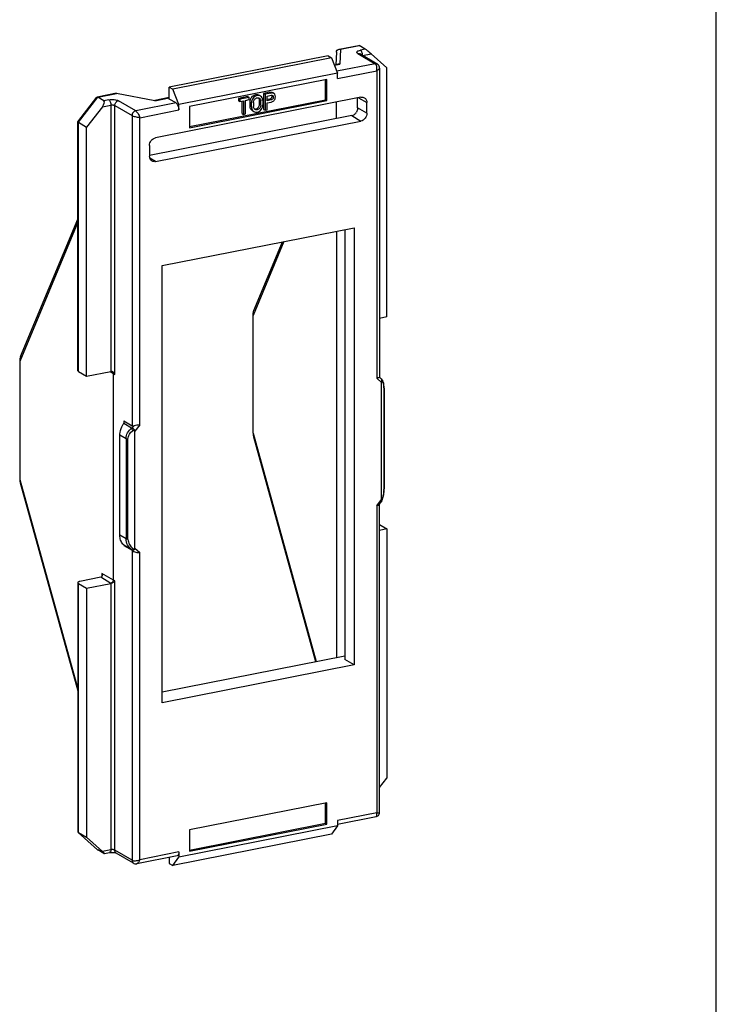
# Model space of a CAD drawing. Units: millimetres. Extents: x 0 to 420, y 0 to 297.
# Drawn here: x 287 to 312, y 229 to 264 of the extents above; entities that cross this region are included whole.
import ezdxf

# ---------------------------------------------------------------- set-up
doc = ezdxf.new("R2010")
doc.units = ezdxf.units.MM
doc.header["$LTSCALE"] = 23.1
doc.layers.get('0').update_dxf_attribs({"linetype": 'CONTINUOUS'})

msp = doc.modelspace()

# ---------------------------------------------------------------- linework, layer by layer
at = {"color": 7, "linetype": 'CONTINUOUS'}
for p, q in [((311.736, 101.784), (311.736, 292.722)), ((298.362, 262.5), (299.048, 262.636)), ((299.294, 262.505), (299.082, 262.631)), ((297.976, 262.272), (292.346, 261.161)), ((297.976, 262.272), (298.101, 262.198)), ((298.271, 262.395), (298.249, 261.954)), ((299.718, 261.979), (299.106, 262.342)), ((300.062, 261.845), (299.499, 262.345)), ((298.101, 262.198), (292.471, 261.087)), ((298.101, 262.198), (298.313, 261.649)), ((298.336, 261.971), (298.199, 261.944)), ((298.313, 261.649), (292.684, 260.538)), ((298.313, 261.461), (298.313, 261.649)), ((299.799, 261.835), (299.799, 250.872)), ((300.062, 253.012), (300.062, 261.845)), ((292.346, 260.738), (292.346, 261.161)), ((292.346, 261.161), (292.471, 261.087)), ((297.934, 261.434), (293.063, 260.472)), ((297.884, 260.711), (297.884, 261.424)), ((297.934, 260.682), (297.934, 261.434)), ((290.477, 260.943), (289.79, 260.808)), ((290.477, 260.943), (291.83, 260.686)), ((292.684, 260.538), (292.471, 261.087)), ((295.133, 260.826), (294.799, 260.76)), ((295.133, 260.826), (295.183, 260.796)), ((295.912, 260.98), (295.69, 260.936)), ((295.69, 260.936), (295.69, 260.372)), ((295.69, 260.936), (295.74, 260.906)), ((295.962, 260.95), (295.74, 260.906)), ((295.74, 260.906), (295.74, 260.342)), ((295.814, 260.84), (295.962, 260.87)), ((295.814, 260.679), (295.814, 260.84)), ((296.05, 260.937), (296, 260.966)), ((289.103, 259.932), (289.782, 260.802)), ((289.973, 260.464), (289.41, 259.742)), ((290.028, 260.675), (289.815, 260.801)), ((292.346, 260.788), (291.83, 260.686)), ((299.136, 260.802), (291.861, 259.365)), ((292.584, 260.597), (292.346, 260.738)), ((292.684, 260.35), (292.684, 260.538)), ((293.063, 259.759), (297.884, 260.711)), ((293.063, 259.72), (297.934, 260.682)), ((293.063, 260.472), (293.063, 259.72)), ((294.799, 260.76), (294.799, 260.679)), ((294.799, 260.76), (294.849, 260.73)), ((294.799, 260.679), (294.849, 260.65)), ((295.183, 260.796), (294.849, 260.73)), ((294.849, 260.73), (294.849, 260.65)), ((294.849, 260.65), (294.979, 260.676)), ((294.929, 260.222), (294.929, 260.666)), ((294.979, 260.676), (294.979, 260.192)), ((295.053, 260.69), (295.183, 260.716)), ((295.053, 260.207), (295.053, 260.69)), ((295.183, 260.716), (295.183, 260.796)), ((295.207, 260.486), (295.207, 260.631)), ((295.257, 260.457), (295.257, 260.602)), ((295.331, 260.616), (295.331, 260.471)), ((295.541, 260.552), (295.541, 260.697)), ((295.591, 260.523), (295.591, 260.668)), ((295.666, 260.682), (295.666, 260.537)), ((295.912, 260.738), (295.814, 260.719)), ((295.962, 260.709), (295.814, 260.679)), ((295.814, 260.599), (295.962, 260.628)), ((295.814, 260.357), (295.814, 260.599)), ((297.934, 260.682), (297.884, 260.711)), ((298.271, 260.042), (298.271, 260.631)), ((299.021, 260.43), (299.021, 260.779)), ((299.352, 260.234), (299.352, 260.609)), ((298.811, 260.148), (291.641, 258.733)), ((294.929, 260.222), (294.979, 260.192)), ((294.979, 260.192), (295.053, 260.207)), ((295.69, 260.372), (295.74, 260.342)), ((295.74, 260.342), (295.814, 260.357)), ((289.102, 251.105), (289.102, 259.93)), ((289.122, 259.912), (289.41, 259.742)), ((291.861, 258.519), (299.136, 259.956)), ((289.41, 250.909), (289.41, 259.742)), ((291.645, 259.087), (291.645, 258.712)), ((287.077, 251.61), (289.102, 256.477)), ((292.099, 254.831), (298.898, 256.174)), ((298.271, 256.05), (298.271, 240.94)), ((298.573, 256.109), (298.573, 240.861)), ((298.898, 256.174), (298.898, 240.669)), ((295.348, 253.243), (296.357, 255.672)), ((292.099, 239.326), (292.099, 254.831)), ((295.314, 248.884), (295.314, 253.059)), ((300.062, 253.012), (299.799, 252.96)), ((287.043, 251.426), (287.043, 247.251)), ((289.122, 251.079), (289.41, 250.909)), ((289.41, 250.909), (290.276, 251.08)), ((290.363, 243.673), (290.363, 251.003)), ((299.798, 250.873), (299.859, 250.82)), ((299.865, 250.814), (299.878, 250.798)), ((299.872, 246.538), (299.872, 250.689)), ((299.962, 250.483), (299.962, 246.927)), ((290.738, 249.324), (291.025, 249.154)), ((291.125, 244.811), (291.125, 248.962)), ((290.593, 245.27), (290.593, 248.826)), ((295.329, 248.764), (297.534, 240.794)), ((287.059, 247.131), (289.102, 239.755)), ((299.885, 246.496), (299.897, 246.531)), ((299.784, 246.357), (299.879, 246.478)), ((299.799, 235.442), (299.799, 246.357)), ((299.881, 246.481), (299.879, 246.478)), ((299.799, 245.651), (300.062, 245.495)), ((300.062, 245.495), (299.799, 245.443)), ((300.062, 245.495), (300.062, 236.661)), ((290.738, 244.908), (291.025, 244.737)), ((289.918, 243.778), (289.177, 243.632)), ((289.102, 243.587), (289.102, 234.762)), ((289.122, 243.561), (289.41, 243.391)), ((289.41, 243.391), (290.276, 243.562)), ((289.41, 243.391), (289.41, 234.558)), ((292.099, 239.721), (298.573, 240.999)), ((298.898, 240.669), (292.099, 239.326)), ((298.898, 240.669), (298.573, 240.861)), ((299.799, 236.324), (300.062, 236.661)), ((297.934, 235.78), (293.063, 234.818)), ((297.884, 235.058), (297.884, 235.77)), ((297.934, 235.028), (297.934, 235.78)), ((299.799, 235.442), (299.799, 235.442)), ((293.063, 234.106), (297.884, 235.058)), ((293.063, 234.066), (297.934, 235.028)), ((297.934, 235.028), (297.884, 235.058)), ((298.313, 235.025), (299.677, 235.295)), ((298.313, 235.15), (298.313, 234.962)), ((289.115, 234.734), (289.122, 234.728)), ((289.115, 234.734), (289.807, 234.119)), ((289.122, 234.728), (289.41, 234.558)), ((298.101, 234.665), (292.471, 233.554)), ((298.313, 234.962), (292.684, 233.851)), ((293.063, 234.818), (293.063, 234.066)), ((298.313, 234.962), (298.101, 234.665)), ((289.41, 234.558), (289.973, 234.058)), ((289.807, 234.119), (289.815, 234.113)), ((290.028, 233.988), (289.815, 234.113)), ((290.047, 233.979), (290.23, 234.016)), ((291.079, 233.639), (290.466, 234.002)), ((292.684, 234.038), (292.684, 233.851)), ((292.623, 233.902), (291.197, 233.62)), ((292.346, 233.847), (292.346, 233.628)), ((292.346, 233.628), (292.471, 233.554)), ((292.471, 233.554), (292.684, 233.851))]:
    msp.add_line(p, q, dxfattribs=at)
at = {"color": 9, "linetype": 'CONTINUOUS'}
for p, q in [((298.419, 262.5), (299.082, 262.631)), ((298.419, 262.5), (298.393, 261.97)), ((299.03, 262.354), (299.642, 261.991)), ((299.294, 262.505), (299.121, 262.47)), ((299.196, 262.285), (299.499, 262.345)), ((298.203, 261.933), (298.393, 261.97)), ((299.642, 261.991), (298.285, 261.723)), ((298.313, 261.461), (299.699, 261.735)), ((299.699, 261.735), (299.699, 250.843)), ((289.815, 260.801), (290.478, 260.932)), ((291.831, 260.675), (290.478, 260.932)), ((295.912, 260.98), (295.962, 260.95)), ((289.122, 259.912), (289.815, 260.801)), ((289.973, 260.464), (290.276, 260.524)), ((290.201, 260.709), (290.028, 260.675)), ((290.276, 260.524), (290.276, 251.08)), ((290.413, 250.973), (290.413, 260.511)), ((290.413, 260.511), (291.025, 260.148)), ((291.155, 260.315), (290.542, 260.678)), ((292.584, 260.597), (291.155, 260.315)), ((291.831, 260.675), (292.346, 260.776)), ((295.207, 260.631), (295.257, 260.602)), ((295.257, 260.457), (295.207, 260.486)), ((295.541, 260.697), (295.591, 260.668)), ((295.591, 260.523), (295.541, 260.552)), ((295.912, 260.738), (295.962, 260.709)), ((299.055, 260.786), (299.352, 260.609)), ((291.025, 260.148), (291.025, 249.154)), ((291.298, 260.076), (292.684, 260.35)), ((298.811, 260.148), (299.136, 259.956)), ((299.352, 260.234), (299.021, 260.43)), ((289.122, 251.079), (289.122, 259.912)), ((291.298, 249.184), (291.298, 260.076)), ((291.861, 258.519), (291.657, 258.641)), ((289.102, 256.375), (287.043, 251.426)), ((296.403, 255.681), (295.314, 253.059)), ((290.245, 251.074), (290.363, 251.003)), ((290.363, 251.003), (290.413, 250.973)), ((299.872, 250.689), (299.699, 250.843)), ((299.896, 250.721), (299.878, 250.743)), ((299.956, 250.471), (299.956, 246.915)), ((290.738, 249.324), (290.738, 249.244)), ((291.012, 249.064), (290.731, 249.23)), ((291.012, 249.064), (291.045, 249.086)), ((291.098, 249.154), (291.045, 249.086)), ((291.108, 249.011), (291.056, 248.976)), ((291.298, 249.184), (291.125, 248.962)), ((290.593, 248.826), (290.813, 248.696)), ((290.813, 248.696), (290.813, 245.14)), ((290.882, 245.123), (290.882, 248.679)), ((295.314, 248.884), (297.551, 240.798)), ((287.043, 247.251), (289.102, 239.821)), ((299.699, 246.316), (299.872, 246.538)), ((299.878, 246.495), (299.896, 246.551)), ((299.699, 246.316), (299.699, 235.424)), ((290.813, 245.14), (290.593, 245.27)), ((290.731, 244.927), (291.012, 244.76)), ((290.738, 244.92), (290.738, 244.908)), ((291.045, 244.734), (291.012, 244.76)), ((291.056, 244.805), (291.108, 244.764)), ((291.125, 244.811), (291.298, 244.657)), ((291.025, 244.737), (291.025, 233.743)), ((291.045, 244.734), (291.098, 244.687)), ((291.298, 233.765), (291.298, 244.657)), ((290.276, 243.562), (289.918, 243.778)), ((290.363, 243.673), (289.956, 243.918)), ((289.956, 243.918), (289.956, 243.805)), ((289.122, 234.728), (289.122, 243.561)), ((290.276, 243.562), (290.276, 234.118)), ((290.413, 243.644), (290.363, 243.673)), ((290.413, 234.106), (290.413, 243.644)), ((299.699, 235.424), (298.313, 235.15)), ((289.815, 234.113), (289.808, 234.12)), ((290.276, 234.118), (289.973, 234.058)), ((291.025, 233.743), (290.413, 234.106)), ((292.684, 234.038), (291.298, 233.765))]:
    msp.add_line(p, q, dxfattribs=at)
at = {"color": 7, "linetype": 'CONTINUOUS'}
for points in [[(299.799, 261.835), (299.796, 261.865), (299.787, 261.899), (299.771, 261.929), (299.748, 261.956), (299.719, 261.979)], [(299.91, 250.751), (299.885, 250.789), (299.878, 250.798)], [(299.962, 250.483), (299.961, 250.532), (299.956, 250.593), (299.945, 250.652), (299.93, 250.705), (299.91, 250.751)], [(299.897, 246.531), (299.915, 246.593), (299.933, 246.663), (299.946, 246.733), (299.955, 246.804), (299.961, 246.871), (299.962, 246.927)], [(299.677, 235.295), (299.694, 235.299), (299.716, 235.308), (299.737, 235.32), (299.756, 235.336), (299.772, 235.356), (299.785, 235.379), (299.794, 235.403), (299.798, 235.429), (299.799, 235.442)], [(291.079, 233.639), (291.092, 233.632), (291.126, 233.621), (291.161, 233.617), (291.197, 233.62)]]:
    msp.add_lwpolyline(points, dxfattribs=at)
for centre, radius, start, end in [((295.436, 260.454), 0.1, 228.415, 239.3683), ((299.816, 250.772), 0.0641, 29.8855, 48.3441)]:
    msp.add_arc(centre, radius, start, end, dxfattribs=at)
at = {"color": 9, "linetype": 'CONTINUOUS'}
for centre, radius, start, end in [((299.153, 250.473), 0.804, 359.8566, 3.6769), ((299.025, 246.914), 0.932, 356.6351, 0.0875), ((298.626, 246.962), 1.335, 342.0803, 344.879)]:
    msp.add_arc(centre, radius, start, end, dxfattribs=at)
at = {"color": 7, "linetype": 'CONTINUOUS'}
for centre, major_axis, ratio, start_param, end_param in [((299.424, 262.389), (0.15, -0.123), 0.076597, 1.110065, 2.680862), ((289.898, 260.508), (0.134, 0.163), 0.40793, -1.507928, 0.062868), ((299.925, 250.627), (-0.025, 0.146), 0.320415, 0.60763, 1.079463), ((290.651, 249.213), (0.09, 0.109), 0.40793, 5.184074, 6.346053), ((291.198, 249.376), (0.179, 0.218), 0.40793, -3.078725, -2.555126), ((290.972, 248.859), (0.133, 0.155), 0.487496, -0.515399, -0.043566), ((299.925, 246.7), (0.042, 0.209), 0.154944, -3.797451, -3.325618), ((290.651, 244.984), (0.0998, -0.082), 0.076597, -0.460731, 0.062865), ((290.972, 244.932), (-0.134, 0.17), 0.43309, -3.111444, -2.639611), ((291.198, 244.584), (0.2, -0.164), 0.076597, 2.157263, 2.680862), ((289.898, 234.103), (0.15, -0.123), 0.076597, 5.822454, 7.393251)]:
    msp.add_ellipse(centre, major_axis=major_axis, ratio=ratio, start_param=start_param, end_param=end_param, dxfattribs=at)
for points in [[(299.048, 262.636), (299.06, 262.638), (299.072, 262.636), (299.082, 262.631)], [(298.362, 262.5), (298.38, 262.504), (298.4, 262.503), (298.419, 262.5)], [(298.393, 261.97), (298.374, 261.974), (298.354, 261.975), (298.336, 261.971)], [(295.962, 260.87), (295.977, 260.873), (295.994, 260.87), (296.006, 260.863)], [(289.782, 260.802), (289.784, 260.805), (289.787, 260.807), (289.79, 260.808)], [(289.79, 260.808), (289.794, 260.809), (289.799, 260.808), (289.802, 260.807)], [(289.802, 260.807), (289.807, 260.805), (289.811, 260.803), (289.815, 260.801)], [(295.531, 260.75), (295.526, 260.762), (295.519, 260.773), (295.51, 260.783)], [(295.541, 260.697), (295.541, 260.715), (295.538, 260.733), (295.531, 260.75)], [(295.363, 260.386), (295.37, 260.384), (295.378, 260.384), (295.385, 260.383)], [(295.385, 260.383), (295.394, 260.383), (295.403, 260.384), (295.411, 260.386)], [(290.294, 251.081), (290.288, 251.081), (290.282, 251.081), (290.276, 251.08)], [(290.337, 251.066), (290.324, 251.074), (290.309, 251.079), (290.294, 251.081)], [(290.36, 251.027), (290.362, 251.019), (290.363, 251.011), (290.363, 251.003)], [(290.701, 249.179), (290.712, 249.196), (290.722, 249.213), (290.731, 249.23)], [(299.878, 246.495), (299.879, 246.493), (299.88, 246.491), (299.881, 246.488)], [(299.881, 246.488), (299.881, 246.486), (299.881, 246.483), (299.881, 246.481)], [(289.102, 234.762), (289.102, 234.752), (289.107, 234.741), (289.115, 234.734)]]:
    msp.add_open_spline(points, degree=3, dxfattribs=at)
for points, knots in [([(298.271, 262.395), (298.272, 262.42), (298.291, 262.471), (298.338, 262.496), (298.362, 262.5)], [0, 0, 0, 0, 0.51636, 1, 1, 1, 1]), ([(290.477, 260.943), (290.478, 260.943), (290.477, 260.942), (290.478, 260.939), (290.478, 260.934), (290.478, 260.932)], [0, 0, 0, 0, 0.067539, 0.259367, 1, 1, 1, 1]), ([(295.223, 260.72), (295.238, 260.763), (295.288, 260.839), (295.37, 260.885), (295.411, 260.893)], [0, 0, 0, 0, 0.516114, 1, 1, 1, 1]), ([(295.461, 260.863), (295.405, 260.852), (295.3, 260.78), (295.257, 260.661), (295.257, 260.602)], [0, 0, 0, 0, 0.490288, 1, 1, 1, 1]), ([(295.411, 260.893), (295.432, 260.897), (295.474, 260.899), (295.514, 260.885), (295.531, 260.874)], [0, 0, 0, 0, 0.510676, 1, 1, 1, 1]), ([(295.581, 260.845), (295.564, 260.855), (295.524, 260.869), (295.482, 260.867), (295.461, 260.863)], [0, 0, 0, 0, 0.489324, 1, 1, 1, 1]), ([(295.666, 260.682), (295.666, 260.715), (295.653, 260.78), (295.607, 260.829), (295.581, 260.845)], [0, 0, 0, 0, 0.521072, 1, 1, 1, 1]), ([(295.912, 260.98), (295.92, 260.981), (295.95, 260.985), (295.981, 260.978), (296, 260.966)], [0, 0, 0, 0, 0.260272, 1, 1, 1, 1]), ([(295.912, 260.738), (295.939, 260.744), (295.987, 260.784), (295.991, 260.847), (295.978, 260.87)], [0, 0, 0, 0, 0.507489, 1, 1, 1, 1]), ([(296.05, 260.937), (296.031, 260.948), (296, 260.955), (295.97, 260.952), (295.962, 260.95)], [0, 0, 0, 0, 0.739752, 1, 1, 1, 1]), ([(295.962, 260.628), (295.995, 260.635), (296.058, 260.672), (296.111, 260.762), (296.116, 260.865), (296.075, 260.922), (296.05, 260.937)], [0, 0, 0, 0, 0.253267, 0.522484, 0.775594, 1, 1, 1, 1]), ([(296.006, 260.863), (296.019, 260.855), (296.039, 260.827), (296.037, 260.776), (296.01, 260.73), (295.979, 260.712), (295.962, 260.709)], [0, 0, 0, 0, 0.224393, 0.477506, 0.746714, 1, 1, 1, 1]), ([(291.831, 260.675), (291.831, 260.678), (291.831, 260.682), (291.83, 260.685), (291.831, 260.686), (291.83, 260.686)], [0, 0, 0, 0, 0.740266, 0.932131, 1, 1, 1, 1]), ([(292.584, 260.597), (292.599, 260.588), (292.628, 260.557), (292.669, 260.476), (292.684, 260.401), (292.684, 260.35)], [0, 0, 0, 0, 0.193911, 0.44228, 1, 1, 1, 1]), ([(295.207, 260.631), (295.207, 260.639), (295.209, 260.669), (295.215, 260.698), (295.223, 260.72)], [0, 0, 0, 0, 0.244181, 1, 1, 1, 1]), ([(295.291, 260.324), (295.265, 260.339), (295.22, 260.389), (295.207, 260.453), (295.207, 260.486)], [0, 0, 0, 0, 0.478928, 1, 1, 1, 1]), ([(295.331, 260.616), (295.331, 260.654), (295.359, 260.73), (295.426, 260.776), (295.461, 260.783)], [0, 0, 0, 0, 0.509712, 1, 1, 1, 1]), ([(295.37, 260.379), (295.357, 260.39), (295.337, 260.419), (295.331, 260.454), (295.331, 260.471)], [0, 0, 0, 0, 0.481007, 1, 1, 1, 1]), ([(295.411, 260.386), (295.447, 260.393), (295.514, 260.439), (295.541, 260.514), (295.541, 260.552)], [0, 0, 0, 0, 0.490288, 1, 1, 1, 1]), ([(295.461, 260.783), (295.468, 260.784), (295.494, 260.787), (295.521, 260.781), (295.538, 260.771)], [0, 0, 0, 0, 0.260641, 1, 1, 1, 1]), ([(295.461, 260.275), (295.518, 260.287), (295.623, 260.359), (295.666, 260.478), (295.666, 260.537)], [0, 0, 0, 0, 0.490288, 1, 1, 1, 1]), ([(295.591, 260.523), (295.591, 260.485), (295.564, 260.409), (295.497, 260.363), (295.461, 260.356)], [0, 0, 0, 0, 0.509712, 1, 1, 1, 1]), ([(295.538, 260.771), (295.554, 260.761), (295.583, 260.73), (295.591, 260.689), (295.591, 260.668)], [0, 0, 0, 0, 0.478928, 1, 1, 1, 1]), ([(299.136, 260.802), (299.158, 260.806), (299.202, 260.808), (299.245, 260.793), (299.263, 260.782)], [0, 0, 0, 0, 0.510676, 1, 1, 1, 1]), ([(299.263, 260.782), (299.291, 260.766), (299.339, 260.713), (299.352, 260.644), (299.352, 260.609)], [0, 0, 0, 0, 0.478928, 1, 1, 1, 1]), ([(295.257, 260.457), (295.257, 260.424), (295.27, 260.359), (295.315, 260.31), (295.341, 260.294)], [0, 0, 0, 0, 0.521072, 1, 1, 1, 1]), ([(295.341, 260.294), (295.359, 260.284), (295.399, 260.27), (295.441, 260.271), (295.461, 260.275)], [0, 0, 0, 0, 0.489324, 1, 1, 1, 1]), ([(295.461, 260.356), (295.455, 260.355), (295.429, 260.352), (295.402, 260.358), (295.385, 260.368)], [0, 0, 0, 0, 0.260641, 1, 1, 1, 1]), ([(298.811, 260.148), (298.846, 260.155), (298.914, 260.188), (298.964, 260.244), (298.984, 260.277)], [0, 0, 0, 0, 0.483186, 1, 1, 1, 1]), ([(299.021, 260.43), (299.021, 260.417), (299.018, 260.364), (299.005, 260.311), (298.984, 260.277)], [0, 0, 0, 0, 0.245064, 1, 1, 1, 1]), ([(299.352, 260.234), (299.352, 260.17), (299.307, 260.045), (299.195, 259.968), (299.136, 259.956)], [0, 0, 0, 0, 0.509712, 1, 1, 1, 1]), ([(289.103, 259.932), (289.103, 259.932), (289.102, 259.931), (289.102, 259.93), (289.102, 259.93)], [0, 0, 0, 0, 0.499387, 1, 1, 1, 1]), ([(289.102, 259.93), (289.102, 259.927), (289.11, 259.92), (289.117, 259.915), (289.122, 259.912)], [0, 0, 0, 0, 0.329686, 1, 1, 1, 1]), ([(291.645, 259.087), (291.645, 259.151), (291.69, 259.276), (291.802, 259.353), (291.861, 259.365)], [0, 0, 0, 0, 0.509712, 1, 1, 1, 1]), ([(291.734, 258.539), (291.706, 258.556), (291.658, 258.608), (291.645, 258.677), (291.645, 258.712)], [0, 0, 0, 0, 0.478928, 1, 1, 1, 1]), ([(291.861, 258.519), (291.839, 258.515), (291.795, 258.513), (291.752, 258.528), (291.734, 258.539)], [0, 0, 0, 0, 0.510676, 1, 1, 1, 1]), ([(295.314, 253.059), (295.314, 253.075), (295.317, 253.137), (295.33, 253.199), (295.348, 253.243)], [0, 0, 0, 0, 0.245099, 1, 1, 1, 1]), ([(287.077, 251.61), (287.071, 251.595), (287.051, 251.535), (287.043, 251.471), (287.043, 251.424)], [0, 0, 0, 0, 0.255863, 1, 1, 1, 1]), ([(289.122, 251.079), (289.119, 251.081), (289.11, 251.087), (289.102, 251.097), (289.102, 251.105)], [0, 0, 0, 0, 0.31627, 1, 1, 1, 1]), ([(290.327, 251.072), (290.339, 251.065), (290.352, 251.049), (290.358, 251.031), (290.36, 251.027)], [0, 0, 0, 0, 0.736959, 1, 1, 1, 1]), ([(290.413, 250.973), (290.409, 250.982), (290.391, 251.019), (290.363, 251.051), (290.337, 251.066)], [0, 0, 0, 0, 0.244679, 1, 1, 1, 1]), ([(299.699, 250.843), (299.712, 250.845), (299.736, 250.851), (299.763, 250.861), (299.78, 250.867), (299.789, 250.871), (299.794, 250.873), (299.798, 250.874), (299.798, 250.873)], [0, 0, 0, 0, 0.390656, 0.704745, 0.824063, 0.913977, 0.972108, 1, 1, 1, 1]), ([(299.878, 250.743), (299.879, 250.748), (299.883, 250.768), (299.879, 250.791), (299.872, 250.804)], [0, 0, 0, 0, 0.269824, 1, 1, 1, 1]), ([(290.593, 248.826), (290.593, 248.856), (290.603, 248.98), (290.65, 249.101), (290.701, 249.179)], [0, 0, 0, 0, 0.24422, 1, 1, 1, 1]), ([(291.108, 249.011), (291.102, 249.018), (291.08, 249.042), (291.058, 249.067), (291.045, 249.086)], [0, 0, 0, 0, 0.285901, 1, 1, 1, 1]), ([(291.298, 249.184), (291.265, 249.177), (291.198, 249.171), (291.13, 249.165), (291.098, 249.154)], [0, 0, 0, 0, 0.508558, 1, 1, 1, 1]), ([(295.314, 248.884), (295.314, 248.874), (295.315, 248.833), (295.321, 248.793), (295.329, 248.764)], [0, 0, 0, 0, 0.255286, 1, 1, 1, 1]), ([(287.043, 247.254), (287.043, 247.243), (287.044, 247.202), (287.05, 247.16), (287.059, 247.131)], [0, 0, 0, 0, 0.255345, 1, 1, 1, 1]), ([(299.699, 246.316), (299.708, 246.318), (299.738, 246.325), (299.77, 246.339), (299.784, 246.357)], [0, 0, 0, 0, 0.293293, 1, 1, 1, 1]), ([(290.701, 244.959), (290.666, 245), (290.61, 245.1), (290.593, 245.212), (290.593, 245.27)], [0, 0, 0, 0, 0.48301, 1, 1, 1, 1]), ([(290.701, 244.959), (290.704, 244.956), (290.713, 244.945), (290.724, 244.934), (290.731, 244.927)], [0, 0, 0, 0, 0.275001, 1, 1, 1, 1]), ([(291.108, 244.764), (291.097, 244.754), (291.079, 244.739), (291.053, 244.731), (291.045, 244.734)], [0, 0, 0, 0, 0.631277, 1, 1, 1, 1]), ([(291.298, 244.657), (291.282, 244.654), (291.215, 244.645), (291.14, 244.656), (291.098, 244.687)], [0, 0, 0, 0, 0.242614, 1, 1, 1, 1]), ([(289.969, 243.855), (289.969, 243.839), (289.964, 243.804), (289.934, 243.781), (289.918, 243.778)], [0, 0, 0, 0, 0.506611, 1, 1, 1, 1]), ([(289.956, 243.918), (289.958, 243.913), (289.965, 243.893), (289.969, 243.871), (289.969, 243.855)], [0, 0, 0, 0, 0.256907, 1, 1, 1, 1]), ([(289.177, 243.632), (289.167, 243.629), (289.148, 243.625), (289.121, 243.614), (289.102, 243.598), (289.102, 243.587)], [0, 0, 0, 0, 0.353214, 0.641163, 1, 1, 1, 1]), ([(289.102, 243.587), (289.102, 243.585), (289.105, 243.574), (289.115, 243.566), (289.122, 243.561)], [0, 0, 0, 0, 0.203494, 1, 1, 1, 1]), ([(290.363, 243.673), (290.363, 243.648), (290.344, 243.598), (290.3, 243.567), (290.276, 243.562)], [0, 0, 0, 0, 0.509511, 1, 1, 1, 1]), ([(290.413, 243.644), (290.398, 243.625), (290.355, 243.592), (290.306, 243.568), (290.276, 243.562)], [0, 0, 0, 0, 0.432292, 1, 1, 1, 1]), ([(290.23, 234.016), (290.253, 234.02), (290.289, 234.024), (290.338, 234.024), (290.375, 234.023), (290.409, 234.018), (290.433, 234.014), (290.451, 234.008), (290.456, 234.007), (290.468, 234.001), (290.466, 234.002)], [0, 0, 0, 0, 0.294026, 0.45448, 0.612034, 0.75792, 0.882372, 0.931737, 0.969083, 1, 1, 1, 1]), ([(292.684, 234.038), (292.684, 234.021), (292.681, 233.989), (292.669, 233.939), (292.643, 233.905), (292.623, 233.902)], [0, 0, 0, 0, 0.328915, 0.608586, 1, 1, 1, 1])]:
    msp.add_open_spline(points, degree=3, knots=knots, dxfattribs=at)
at = {"color": 9, "linetype": 'CONTINUOUS'}
for points, knots in [([(299.03, 262.354), (299.022, 262.358), (299.01, 262.367), (298.997, 262.384), (298.995, 262.403), (299.005, 262.421), (299.023, 262.436), (299.061, 262.456), (299.096, 262.465), (299.121, 262.47)], [0, 0, 0, 0, 0.120526, 0.215022, 0.295309, 0.382817, 0.493985, 0.634863, 1, 1, 1, 1]), ([(299.03, 262.354), (299.036, 262.355), (299.062, 262.358), (299.089, 262.352), (299.106, 262.342)], [0, 0, 0, 0, 0.260645, 1, 1, 1, 1]), ([(299.183, 262.371), (299.177, 262.392), (299.162, 262.429), (299.136, 262.462), (299.121, 262.47)], [0, 0, 0, 0, 0.56705, 1, 1, 1, 1]), ([(299.196, 262.285), (299.196, 262.292), (299.195, 262.321), (299.19, 262.35), (299.183, 262.371)], [0, 0, 0, 0, 0.243041, 1, 1, 1, 1]), ([(299.718, 261.979), (299.713, 261.982), (299.689, 261.993), (299.661, 261.995), (299.642, 261.991)], [0, 0, 0, 0, 0.257768, 1, 1, 1, 1]), ([(299.7, 261.893), (299.698, 261.899), (299.693, 261.92), (299.685, 261.94), (299.677, 261.954)], [0, 0, 0, 0, 0.268181, 1, 1, 1, 1]), ([(299.699, 261.735), (299.702, 261.748), (299.71, 261.8), (299.708, 261.854), (299.7, 261.893)], [0, 0, 0, 0, 0.253396, 1, 1, 1, 1]), ([(299.799, 261.835), (299.799, 261.816), (299.767, 261.771), (299.725, 261.748), (299.699, 261.735)], [0, 0, 0, 0, 0.4007, 1, 1, 1, 1]), ([(290.201, 260.709), (290.263, 260.721), (290.358, 260.725), (290.472, 260.707), (290.523, 260.689), (290.542, 260.678)], [0, 0, 0, 0, 0.546223, 0.801402, 1, 1, 1, 1]), ([(290.201, 260.709), (290.212, 260.702), (290.234, 260.679), (290.265, 260.618), (290.276, 260.562), (290.276, 260.524)], [0, 0, 0, 0, 0.193886, 0.442277, 1, 1, 1, 1]), ([(290.276, 260.524), (290.301, 260.529), (290.339, 260.53), (290.384, 260.523), (290.405, 260.516), (290.413, 260.511)], [0, 0, 0, 0, 0.54626, 0.801537, 1, 1, 1, 1]), ([(290.413, 260.511), (290.413, 260.549), (290.44, 260.624), (290.507, 260.671), (290.542, 260.678)], [0, 0, 0, 0, 0.509713, 1, 1, 1, 1]), ([(291.155, 260.315), (291.119, 260.308), (291.052, 260.262), (291.025, 260.186), (291.025, 260.148)], [0, 0, 0, 0, 0.490287, 1, 1, 1, 1]), ([(291.298, 260.076), (291.248, 260.081), (291.173, 260.094), (291.082, 260.121), (291.042, 260.138), (291.025, 260.148)], [0, 0, 0, 0, 0.536974, 0.797354, 1, 1, 1, 1]), ([(291.155, 260.315), (291.171, 260.305), (291.202, 260.275), (291.256, 260.198), (291.286, 260.126), (291.298, 260.076)], [0, 0, 0, 0, 0.198273, 0.453416, 1, 1, 1, 1]), ([(299.95, 250.574), (299.948, 250.59), (299.938, 250.642), (299.919, 250.694), (299.896, 250.721)], [0, 0, 0, 0, 0.314492, 1, 1, 1, 1]), ([(299.955, 250.524), (299.955, 250.529), (299.953, 250.545), (299.952, 250.562), (299.95, 250.574)], [0, 0, 0, 0, 0.258886, 1, 1, 1, 1]), ([(299.956, 250.471), (299.957, 250.472), (299.96, 250.475), (299.962, 250.479), (299.962, 250.483)], [0, 0, 0, 0, 0.285301, 1, 1, 1, 1]), ([(290.813, 248.696), (290.812, 248.767), (290.853, 248.912), (290.954, 249.021), (291.012, 249.064)], [0, 0, 0, 0, 0.495817, 1, 1, 1, 1]), ([(290.882, 248.679), (290.881, 248.738), (290.918, 248.859), (291.007, 248.942), (291.056, 248.976)], [0, 0, 0, 0, 0.498241, 1, 1, 1, 1]), ([(291.056, 248.976), (291.045, 248.99), (291.027, 249.018), (291.015, 249.049), (291.012, 249.064)], [0, 0, 0, 0, 0.546456, 1, 1, 1, 1]), ([(290.813, 248.696), (290.822, 248.69), (290.845, 248.683), (290.868, 248.68), (290.882, 248.679)], [0, 0, 0, 0, 0.438861, 1, 1, 1, 1]), ([(299.955, 246.859), (299.954, 246.838), (299.946, 246.755), (299.931, 246.673), (299.915, 246.613)], [0, 0, 0, 0, 0.254086, 1, 1, 1, 1]), ([(299.962, 246.927), (299.962, 246.924), (299.96, 246.919), (299.957, 246.916), (299.956, 246.915)], [0, 0, 0, 0, 0.714599, 1, 1, 1, 1]), ([(291.012, 244.76), (290.954, 244.807), (290.854, 244.919), (290.812, 245.068), (290.813, 245.14)], [0, 0, 0, 0, 0.507553, 1, 1, 1, 1]), ([(290.882, 245.123), (290.868, 245.124), (290.845, 245.127), (290.822, 245.134), (290.813, 245.14)], [0, 0, 0, 0, 0.561139, 1, 1, 1, 1]), ([(290.882, 245.123), (290.881, 245.062), (290.92, 244.937), (291.007, 244.845), (291.056, 244.805)], [0, 0, 0, 0, 0.491125, 1, 1, 1, 1]), ([(291.012, 244.76), (291.014, 244.761), (291.019, 244.766), (291.029, 244.774), (291.041, 244.789), (291.051, 244.799), (291.056, 244.805)], [0, 0, 0, 0, 0.102283, 0.315602, 0.628352, 1, 1, 1, 1]), ([(299.677, 235.295), (299.685, 235.296), (299.7, 235.308), (299.708, 235.338), (299.708, 235.378), (299.703, 235.408), (299.699, 235.424)], [0, 0, 0, 0, 0.158977, 0.366472, 0.649989, 1, 1, 1, 1]), ([(299.699, 235.424), (299.712, 235.422), (299.738, 235.422), (299.769, 235.423), (299.799, 235.431), (299.799, 235.442)], [0, 0, 0, 0, 0.39012, 0.694372, 1, 1, 1, 1]), ([(290.276, 234.118), (290.276, 234.105), (290.274, 234.069), (290.255, 234.02), (290.23, 234.016)], [0, 0, 0, 0, 0.336231, 1, 1, 1, 1]), ([(290.413, 234.106), (290.405, 234.11), (290.384, 234.117), (290.339, 234.124), (290.301, 234.123), (290.276, 234.118)], [0, 0, 0, 0, 0.198463, 0.45374, 1, 1, 1, 1]), ([(290.466, 234.002), (290.449, 234.012), (290.421, 234.044), (290.413, 234.085), (290.413, 234.106)], [0, 0, 0, 0, 0.478981, 1, 1, 1, 1]), ([(291.025, 233.743), (291.041, 233.734), (291.083, 233.723), (291.151, 233.723), (291.226, 233.737), (291.275, 233.754), (291.298, 233.765)], [0, 0, 0, 0, 0.194978, 0.445729, 0.725032, 1, 1, 1, 1]), ([(291.025, 233.743), (291.025, 233.723), (291.033, 233.682), (291.061, 233.65), (291.079, 233.64)], [0, 0, 0, 0, 0.502083, 1, 1, 1, 1]), ([(291.298, 233.765), (291.29, 233.73), (291.271, 233.673), (291.222, 233.625), (291.197, 233.62)], [0, 0, 0, 0, 0.580552, 1, 1, 1, 1])]:
    msp.add_open_spline(points, degree=3, knots=knots, dxfattribs=at)
for points in [[(299.66, 261.976), (299.655, 261.982), (299.649, 261.987), (299.642, 261.991)], [(299.677, 261.954), (299.672, 261.962), (299.667, 261.969), (299.66, 261.976)], [(299.878, 250.798), (299.884, 250.791), (299.889, 250.782), (299.893, 250.773)], [(299.893, 250.773), (299.895, 250.767), (299.896, 250.762), (299.897, 250.756)], [(299.897, 250.756), (299.899, 250.745), (299.898, 250.733), (299.896, 250.721)], [(299.896, 246.551), (299.898, 246.545), (299.899, 246.538), (299.897, 246.531)]]:
    msp.add_open_spline(points, degree=3, dxfattribs=at)

doc.saveas('drawing.dxf')
